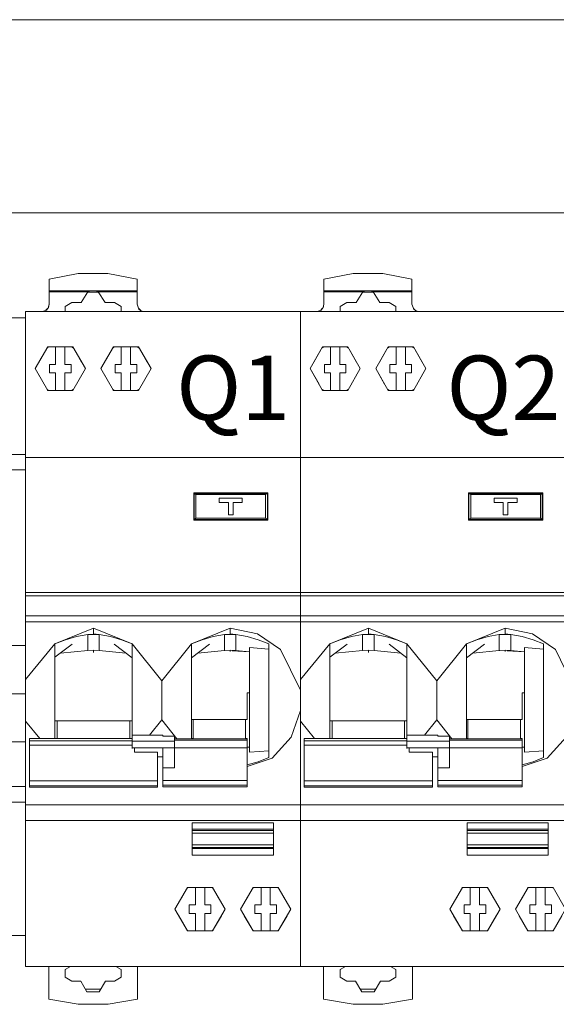
# Model space of a CAD drawing. Units: millimetres. Extents: x -872 to 5771, y -40 to 345.
# Drawn here: x 4749 to 4762, y 142 to 167 of the extents above; entities that cross this region are included whole.
import ezdxf

# ---------------------------------------------------------------- set-up
doc = ezdxf.new("R2010")
doc.units = ezdxf.units.MM
doc.layers.add('1 Основная', color=30, linetype='Continuous', lineweight=50)
doc.layers.add('ТЕКСТ', color=7, linetype='Continuous', lineweight=13)
doc.styles.add('gost2304', font='times.ttf', dxfattribs={"width": 0.8, "height": 2.5})

msp = doc.modelspace()

# ---------------------------------------------------------------- linework, layer by layer
at = {"layer": '1 Основная', "linetype": 'Continuous', "lineweight": 0, "ltscale": 4}
for p, q in [((4749.33, 160.389), (4750.085, 160.536)), ((4750.085, 160.536), (4750.855, 160.536)), ((4750.855, 160.536), (4751.61, 160.389)), ((4756.45, 160.389), (4757.205, 160.536)), ((4757.205, 160.536), (4757.975, 160.536)), ((4757.975, 160.536), (4758.73, 160.389)), ((4749.33, 159.74), (4749.33, 160.389)), ((4756.45, 159.74), (4756.45, 160.389)), ((4749.33, 160.082), (4750.397, 160.082)), ((4749.33, 160.059), (4750.335, 160.059)), ((4750.16, 159.78), (4750.335, 160.059)), ((4750.328, 160.049), (4750.612, 160.049)), ((4750.495, 160.089), (4750.543, 160.082)), ((4756.45, 160.082), (4757.517, 160.082)), ((4756.45, 160.059), (4757.455, 160.059)), ((4757.28, 159.78), (4757.455, 160.059)), ((4757.448, 160.049), (4757.732, 160.049)), ((4757.615, 160.089), (4757.663, 160.082)), ((4749.259, 159.587), (4749.311, 159.656)), ((4749.747, 159.55), (4749.747, 159.68)), ((4749.92, 159.78), (4750.16, 159.78)), ((4750.78, 159.78), (4751.02, 159.78)), ((4751.02, 159.78), (4751.193, 159.68)), ((4751.193, 159.55), (4751.193, 159.68)), ((4751.193, 159.68), (4751.193, 159.55)), ((4756.379, 159.587), (4756.431, 159.656)), ((4756.867, 159.55), (4756.867, 159.68)), ((4757.04, 159.78), (4757.28, 159.78)), ((4757.9, 159.78), (4758.14, 159.78)), ((4758.14, 159.78), (4758.313, 159.68)), ((4758.313, 159.55), (4758.313, 159.68)), ((4758.313, 159.68), (4758.313, 159.55)), ((4734.56, 159.388), (4748.72, 159.388)), ((4747.75, 159.388), (4748.72, 159.388)), ((4748.72, 155.846), (4748.72, 159.55)), ((4748.72, 159.55), (4749.08, 159.55)), ((4748.72, 159.55), (4755.84, 159.55)), ((4748.86, 159.55), (4750.563, 159.55)), ((4749.157, 159.55), (4749.259, 159.587)), ((4749.245, 159.582), (4749.287, 159.624)), ((4749.28, 159.55), (4750.78, 159.55)), ((4750.563, 159.55), (4752.077, 159.55)), ((4750.96, 159.55), (4752.22, 159.55)), ((4751.652, 159.625), (4751.694, 159.584)), ((4751.657, 159.612), (4751.725, 159.559)), ((4751.718, 159.565), (4751.773, 159.55)), ((4751.725, 159.559), (4751.765, 159.55)), ((4752.22, 159.55), (4753.94, 159.55)), ((4755.59, 159.55), (4755.84, 159.55)), ((4755.84, 151.512), (4755.84, 159.55)), ((4755.84, 150.963), (4755.84, 159.55)), ((4755.84, 159.55), (4756.2, 159.55)), ((4755.84, 159.55), (4762.96, 159.55)), ((4755.98, 159.55), (4757.494, 159.55)), ((4756.277, 159.55), (4756.379, 159.587)), ((4756.365, 159.582), (4756.407, 159.624)), ((4756.4, 159.55), (4757.9, 159.55)), ((4757.494, 159.55), (4759.197, 159.55)), ((4758.08, 159.55), (4759.34, 159.55)), ((4758.772, 159.625), (4758.814, 159.584)), ((4758.777, 159.612), (4758.845, 159.559)), ((4758.838, 159.565), (4758.893, 159.55)), ((4758.845, 159.559), (4758.885, 159.55)), ((4759.34, 159.55), (4761.06, 159.55)), ((4749.067, 158.239), (4749.295, 158.633)), ((4749.283, 158.613), (4749.328, 158.633)), ((4749.284, 158.614), (4749.295, 158.633)), ((4749.295, 158.633), (4749.946, 158.633)), ((4749.5, 158.18), (4749.5, 158.633)), ((4749.912, 158.633), (4749.957, 158.613)), ((4749.945, 158.633), (4749.956, 158.614)), ((4750.767, 158.239), (4750.995, 158.633)), ((4750.983, 158.613), (4751.028, 158.633)), ((4750.984, 158.614), (4750.995, 158.633)), ((4750.995, 158.633), (4751.646, 158.633)), ((4751.2, 158.18), (4751.2, 158.633)), ((4751.612, 158.633), (4751.657, 158.613)), ((4751.645, 158.633), (4751.656, 158.614)), ((4756.187, 158.239), (4756.415, 158.633)), ((4756.403, 158.613), (4756.448, 158.633)), ((4756.404, 158.614), (4756.415, 158.633)), ((4756.415, 158.633), (4757.066, 158.633)), ((4756.62, 158.18), (4756.62, 158.633)), ((4757.032, 158.633), (4757.077, 158.613)), ((4757.065, 158.633), (4757.076, 158.614)), ((4757.887, 158.239), (4758.115, 158.633)), ((4758.103, 158.613), (4758.148, 158.633)), ((4758.104, 158.614), (4758.115, 158.633)), ((4758.115, 158.633), (4758.766, 158.633)), ((4758.32, 158.18), (4758.32, 158.633)), ((4758.732, 158.633), (4758.777, 158.613)), ((4758.765, 158.633), (4758.776, 158.614)), ((4749.34, 158.18), (4749.5, 158.18)), ((4749.9, 157.96), (4749.9, 158.18)), ((4751.04, 158.18), (4751.2, 158.18)), ((4751.6, 157.96), (4751.6, 158.18)), ((4756.46, 158.18), (4756.62, 158.18)), ((4757.02, 157.96), (4757.02, 158.18)), ((4758.16, 158.18), (4758.32, 158.18)), ((4758.72, 157.96), (4758.72, 158.18)), ((4748.97, 158.07), (4749.202, 157.669)), ((4749.5, 157.508), (4749.5, 157.96)), ((4749.74, 157.508), (4749.74, 157.96)), ((4749.74, 157.96), (4749.9, 157.96)), ((4750.67, 158.07), (4750.902, 157.669)), ((4751.2, 157.508), (4751.2, 157.96)), ((4751.44, 157.508), (4751.44, 157.96)), ((4751.44, 157.96), (4751.6, 157.96)), ((4756.09, 158.07), (4756.322, 157.669)), ((4756.62, 157.508), (4756.62, 157.96)), ((4756.86, 157.508), (4756.86, 157.96)), ((4756.86, 157.96), (4757.02, 157.96)), ((4757.79, 158.07), (4758.022, 157.669)), ((4758.32, 157.508), (4758.32, 157.96)), ((4758.56, 157.508), (4758.56, 157.96)), ((4758.56, 157.96), (4758.72, 157.96)), ((4749.283, 157.527), (4749.328, 157.508)), ((4749.284, 157.527), (4749.295, 157.508)), ((4749.295, 157.508), (4749.945, 157.508)), ((4749.912, 157.508), (4749.956, 157.527)), ((4750.983, 157.527), (4751.028, 157.508)), ((4750.984, 157.527), (4750.995, 157.508)), ((4750.995, 157.508), (4751.645, 157.508)), ((4751.612, 157.508), (4751.656, 157.527)), ((4756.403, 157.527), (4756.448, 157.508)), ((4756.404, 157.527), (4756.415, 157.508)), ((4756.415, 157.508), (4757.065, 157.508)), ((4757.032, 157.508), (4757.076, 157.527)), ((4758.103, 157.527), (4758.148, 157.508)), ((4758.104, 157.527), (4758.115, 157.508)), ((4758.115, 157.508), (4758.765, 157.508)), ((4758.732, 157.508), (4758.776, 157.527)), ((4734.56, 155.846), (4748.72, 155.846)), ((4748.72, 155.77), (4748.72, 155.846)), ((4748.72, 150.641), (4748.72, 155.77)), ((4748.72, 155.77), (4755.84, 155.77)), ((4748.72, 155.768), (4755.84, 155.768)), ((4748.72, 155.449), (4748.72, 155.648)), ((4755.84, 155.77), (4762.96, 155.77)), ((4755.84, 155.768), (4762.96, 155.768)), ((4734.56, 155.449), (4748.72, 155.449)), ((4753.085, 154.162), (4753.085, 154.838)), ((4754.936, 154.807), (4754.985, 154.838)), ((4754.985, 154.162), (4754.985, 154.838)), ((4754.995, 154.15), (4754.995, 154.85)), ((4760.205, 154.162), (4760.205, 154.838)), ((4762.056, 154.807), (4762.105, 154.838)), ((4762.105, 154.162), (4762.105, 154.838)), ((4762.115, 154.15), (4762.115, 154.85)), ((4753.735, 154.6), (4753.735, 154.72)), ((4754.095, 154.6), (4754.335, 154.6)), ((4760.855, 154.6), (4760.855, 154.72)), ((4761.215, 154.6), (4761.455, 154.6)), ((4753.134, 154.194), (4754.936, 154.194)), ((4760.254, 154.194), (4762.056, 154.194)), ((4748.72, 152.27), (4755.84, 152.27)), ((4755.84, 152.27), (4762.96, 152.27)), ((4748.72, 152.19), (4755.84, 152.19)), ((4755.84, 152.19), (4762.96, 152.19)), ((4748.72, 151.67), (4755.84, 151.67)), ((4748.72, 151.512), (4755.84, 151.512)), ((4755.84, 151.67), (4762.96, 151.67)), ((4755.84, 151.512), (4762.96, 151.512)), ((4749.753, 151.05), (4750.039, 151.13)), ((4750.039, 151.13), (4750.332, 151.185)), ((4750.332, 151.185), (4750.628, 151.185)), ((4750.628, 151.185), (4750.921, 151.13)), ((4750.921, 151.13), (4751.207, 151.05)), ((4751.207, 151.05), (4751.48, 150.947)), ((4753.293, 151.05), (4753.579, 151.13)), ((4753.579, 151.13), (4753.872, 151.185)), ((4753.872, 151.185), (4754.168, 151.185)), ((4754.168, 151.185), (4754.461, 151.13)), ((4754.461, 151.13), (4754.747, 151.05)), ((4754.73, 151.205), (4755.328, 150.794)), ((4754.747, 151.05), (4755.02, 150.947)), ((4755.84, 150.787), (4755.84, 150.963)), ((4756.873, 151.05), (4757.159, 151.13)), ((4757.159, 151.13), (4757.452, 151.185)), ((4757.452, 151.185), (4757.748, 151.185)), ((4757.748, 151.185), (4758.041, 151.13)), ((4758.041, 151.13), (4758.327, 151.05)), ((4758.327, 151.05), (4758.6, 150.947)), ((4760.413, 151.05), (4760.699, 151.13)), ((4760.699, 151.13), (4760.992, 151.185)), ((4760.992, 151.185), (4761.288, 151.185)), ((4761.288, 151.185), (4761.581, 151.13)), ((4761.581, 151.13), (4761.867, 151.05)), ((4761.85, 151.205), (4762.448, 150.794)), ((4761.867, 151.05), (4762.14, 150.947)), ((4748.02, 150.904), (4748.72, 150.904)), ((4748.72, 150.02), (4749.48, 150.947)), ((4749.48, 150.595), (4749.93, 150.935)), ((4749.622, 150.702), (4750.332, 150.771)), ((4751.015, 150.938), (4751.48, 150.579)), ((4753.02, 148.486), (4753.02, 150.947)), ((4753.02, 150.579), (4753.485, 150.938)), ((4753.182, 150.704), (4753.872, 150.771)), ((4753.87, 150.77), (4753.881, 150.77)), ((4754.072, 150.759), (4754.52, 150.735)), ((4755.02, 148.003), (4755.02, 150.947)), ((4755.328, 150.794), (4755.84, 149.744)), ((4755.84, 150.02), (4756.6, 150.947)), ((4755.84, 150.413), (4755.84, 150.787)), ((4756.6, 150.595), (4757.05, 150.935)), ((4756.742, 150.702), (4757.452, 150.771)), ((4758.135, 150.938), (4758.6, 150.579)), ((4760.14, 148.486), (4760.14, 150.947)), ((4760.14, 150.579), (4760.605, 150.938)), ((4760.302, 150.704), (4760.992, 150.771)), ((4760.99, 150.77), (4761.001, 150.77)), ((4761.192, 150.759), (4761.64, 150.735)), ((4762.14, 148.003), (4762.14, 150.947)), ((4762.448, 150.794), (4762.96, 149.744)), ((4748.72, 148.507), (4748.72, 150.641)), ((4755.84, 150.208), (4755.84, 150.413)), ((4755.84, 148.617), (4755.84, 150.208)), ((4748.72, 149.658), (4748.72, 150.02)), ((4755.02, 148.949), (4755.02, 149.94)), ((4762.14, 148.949), (4762.14, 149.94)), ((4748.02, 149.647), (4748.72, 149.647)), ((4755.84, 149.391), (4755.84, 149.567)), ((4755.601, 148.53), (4755.84, 149.219)), ((4748.72, 148.943), (4749.087, 148.489)), ((4749.48, 148.947), (4751.48, 148.947)), ((4749.54, 148.489), (4749.54, 148.947)), ((4751.42, 148.489), (4751.42, 148.947)), ((4751.934, 148.577), (4752.25, 148.978)), ((4753.02, 148.982), (4754.46, 148.982)), ((4753.06, 148.486), (4753.06, 148.982)), ((4754.42, 148.486), (4754.42, 148.982)), ((4755.84, 148.943), (4756.207, 148.489)), ((4756.6, 148.947), (4758.6, 148.947)), ((4756.66, 148.489), (4756.66, 148.947)), ((4758.54, 148.489), (4758.54, 148.947)), ((4759.054, 148.577), (4759.37, 148.978)), ((4760.14, 148.982), (4761.58, 148.982)), ((4760.18, 148.486), (4760.18, 148.982)), ((4761.54, 148.486), (4761.54, 148.982)), ((4753.02, 148.487), (4753.02, 148.794)), ((4760.14, 148.487), (4760.14, 148.794)), ((4748.72, 147.617), (4748.72, 148.507)), ((4748.82, 148.433), (4751.48, 148.433)), ((4751.48, 148.233), (4751.48, 148.577)), ((4751.48, 148.577), (4752.28, 148.577)), ((4751.48, 148.421), (4752.58, 148.421)), ((4752.58, 147.736), (4752.58, 148.555)), ((4752.58, 148.486), (4754.46, 148.486)), ((4752.58, 148.446), (4754.46, 148.446)), ((4753.02, 148.491), (4753.06, 148.491)), ((4753.02, 148.487), (4753.027, 148.486)), ((4754.42, 148.491), (4754.46, 148.491)), ((4754.46, 147.243), (4754.46, 148.491)), ((4754.52, 148.425), (4754.52, 148.508)), ((4755.02, 148.177), (4755.02, 148.661)), ((4755.11, 147.982), (4755.601, 148.53)), ((4755.84, 148.316), (4755.84, 148.617)), ((4755.94, 148.433), (4758.6, 148.433)), ((4758.6, 148.233), (4758.6, 148.577)), ((4758.6, 148.577), (4759.4, 148.577)), ((4758.6, 148.421), (4759.7, 148.421)), ((4759.7, 147.736), (4759.7, 148.555)), ((4759.7, 148.486), (4761.58, 148.486)), ((4759.7, 148.446), (4761.58, 148.446)), ((4760.14, 148.491), (4760.18, 148.491)), ((4760.14, 148.487), (4760.147, 148.486)), ((4761.54, 148.491), (4761.58, 148.491)), ((4761.58, 147.243), (4761.58, 148.491)), ((4761.64, 148.425), (4761.64, 148.508)), ((4762.14, 148.177), (4762.14, 148.661)), ((4762.23, 147.982), (4762.721, 148.53)), ((4748.82, 148.319), (4751.48, 148.319)), ((4751.48, 148.247), (4752.58, 148.247)), ((4752.28, 147.243), (4752.28, 148.247)), ((4752.58, 148.249), (4754.46, 148.249)), ((4754.46, 148.267), (4754.52, 148.271)), ((4754.52, 148.136), (4755.02, 148.176)), ((4755.84, 147.795), (4755.84, 148.316)), ((4755.94, 148.319), (4758.6, 148.319)), ((4758.6, 148.247), (4759.7, 148.247)), ((4759.4, 147.243), (4759.4, 148.247)), ((4759.7, 148.249), (4761.58, 148.249)), ((4761.58, 148.267), (4761.64, 148.271)), ((4761.64, 148.136), (4762.14, 148.176)), ((4752.14, 147.231), (4752.14, 148.137)), ((4752.14, 148.017), (4752.28, 148.017)), ((4754.46, 147.766), (4755.11, 147.982)), ((4754.747, 147.891), (4755.02, 148.003)), ((4759.26, 147.231), (4759.26, 148.137)), ((4759.26, 148.017), (4759.4, 148.017)), ((4761.58, 147.766), (4762.23, 147.982)), ((4761.867, 147.891), (4762.14, 148.003)), ((4748.82, 147.795), (4748.82, 147.879)), ((4752.14, 147.795), (4752.14, 147.879)), ((4752.28, 147.736), (4752.58, 147.736)), ((4754.461, 147.807), (4754.747, 147.891)), ((4755.84, 147.541), (4755.84, 147.795)), ((4755.94, 147.795), (4755.94, 147.879)), ((4759.26, 147.795), (4759.26, 147.879)), ((4759.4, 147.736), (4759.7, 147.736)), ((4761.581, 147.807), (4761.867, 147.891)), ((4748.72, 147.009), (4748.72, 147.617)), ((4748.82, 147.395), (4752.14, 147.395)), ((4752.28, 147.408), (4754.46, 147.408)), ((4755.84, 142.59), (4755.84, 147.541)), ((4755.94, 147.395), (4759.26, 147.395)), ((4759.4, 147.408), (4761.58, 147.408)), ((4734.56, 147.246), (4748.72, 147.246)), ((4748.82, 147.27), (4752.14, 147.27)), ((4748.82, 147.231), (4752.14, 147.231)), ((4752.28, 147.284), (4754.46, 147.284)), ((4752.28, 147.243), (4754.46, 147.243)), ((4755.94, 147.27), (4759.26, 147.27)), ((4755.94, 147.231), (4759.26, 147.231)), ((4759.4, 147.284), (4761.58, 147.284)), ((4759.4, 147.243), (4761.58, 147.243)), ((4748.72, 142.59), (4748.72, 147.009)), ((4748.72, 146.846), (4748.72, 146.9)), ((4734.56, 146.846), (4748.72, 146.846)), ((4748.72, 146.77), (4755.84, 146.77)), ((4755.84, 142.59), (4755.84, 146.77)), ((4755.84, 146.77), (4762.96, 146.77)), ((4748.72, 146.37), (4755.84, 146.37)), ((4753.04, 146.141), (4755.14, 146.141)), ((4755.14, 145.468), (4755.14, 146.31)), ((4755.14, 146.043), (4755.14, 146.141)), ((4755.84, 146.37), (4762.96, 146.37)), ((4760.16, 146.141), (4762.26, 146.141)), ((4762.26, 145.468), (4762.26, 146.31)), ((4762.26, 146.043), (4762.26, 146.141)), ((4753.04, 146.11), (4755.14, 146.11)), ((4753.04, 145.954), (4753.04, 146.009)), ((4755.14, 145.954), (4755.14, 146.009)), ((4760.16, 146.11), (4762.26, 146.11)), ((4760.16, 145.954), (4760.16, 146.009)), ((4762.26, 145.954), (4762.26, 146.009)), ((4753.04, 145.771), (4753.04, 145.824)), ((4753.04, 145.739), (4755.14, 145.739)), ((4753.04, 145.64), (4755.14, 145.64)), ((4755.14, 145.771), (4755.14, 145.824)), ((4755.14, 145.671), (4755.14, 145.739)), ((4760.16, 145.771), (4760.16, 145.824)), ((4760.16, 145.739), (4762.26, 145.739)), ((4760.16, 145.64), (4762.26, 145.64)), ((4762.26, 145.771), (4762.26, 145.824)), ((4762.26, 145.671), (4762.26, 145.739)), ((4753.04, 145.468), (4755.14, 145.468)), ((4760.16, 145.468), (4762.26, 145.468)), ((4752.904, 144.614), (4752.915, 144.633)), ((4752.904, 144.613), (4752.948, 144.633)), ((4752.915, 144.633), (4753.565, 144.633)), ((4753.12, 144.18), (4753.12, 144.633)), ((4753.532, 144.633), (4753.577, 144.613)), ((4753.565, 144.633), (4753.576, 144.614)), ((4754.604, 144.614), (4754.615, 144.633)), ((4754.604, 144.613), (4754.648, 144.633)), ((4754.615, 144.633), (4755.265, 144.633)), ((4754.82, 144.18), (4754.82, 144.633)), ((4755.232, 144.633), (4755.277, 144.613)), ((4755.265, 144.633), (4755.276, 144.614)), ((4760.024, 144.614), (4760.035, 144.633)), ((4760.024, 144.613), (4760.068, 144.633)), ((4760.035, 144.633), (4760.685, 144.633)), ((4760.24, 144.18), (4760.24, 144.633)), ((4760.652, 144.633), (4760.697, 144.613)), ((4760.685, 144.633), (4760.696, 144.614)), ((4761.724, 144.614), (4761.735, 144.633)), ((4761.724, 144.613), (4761.768, 144.633)), ((4761.735, 144.633), (4762.385, 144.633)), ((4761.94, 144.18), (4761.94, 144.633)), ((4762.352, 144.633), (4762.397, 144.613)), ((4762.385, 144.633), (4762.396, 144.614)), ((4752.59, 144.07), (4752.822, 144.472)), ((4753.658, 144.472), (4753.89, 144.07)), ((4754.29, 144.07), (4754.522, 144.472)), ((4755.358, 144.472), (4755.59, 144.07)), ((4759.71, 144.07), (4759.942, 144.472)), ((4760.778, 144.472), (4761.01, 144.07)), ((4761.41, 144.07), (4761.642, 144.472)), ((4752.96, 144.18), (4753.12, 144.18)), ((4753.52, 143.96), (4753.52, 144.18)), ((4754.66, 144.18), (4754.82, 144.18)), ((4755.22, 143.96), (4755.22, 144.18)), ((4760.08, 144.18), (4760.24, 144.18)), ((4760.64, 143.96), (4760.64, 144.18)), ((4761.78, 144.18), (4761.94, 144.18)), ((4762.34, 143.96), (4762.34, 144.18)), ((4752.687, 143.902), (4752.914, 143.508)), ((4753.12, 143.508), (4753.12, 143.96)), ((4753.36, 143.508), (4753.36, 143.96)), ((4753.36, 143.96), (4753.52, 143.96)), ((4754.387, 143.902), (4754.614, 143.508)), ((4754.82, 143.508), (4754.82, 143.96)), ((4755.06, 143.508), (4755.06, 143.96)), ((4755.06, 143.96), (4755.22, 143.96)), ((4759.807, 143.902), (4760.034, 143.508)), ((4760.24, 143.508), (4760.24, 143.96)), ((4760.48, 143.508), (4760.48, 143.96)), ((4760.48, 143.96), (4760.64, 143.96)), ((4761.507, 143.902), (4761.734, 143.508)), ((4761.94, 143.508), (4761.94, 143.96)), ((4762.18, 143.508), (4762.18, 143.96)), ((4762.18, 143.96), (4762.34, 143.96)), ((4734.56, 143.388), (4748.72, 143.388)), ((4747.75, 143.388), (4748.72, 143.388)), ((4752.903, 143.527), (4752.948, 143.508)), ((4752.904, 143.527), (4752.915, 143.508)), ((4752.914, 143.508), (4753.565, 143.508)), ((4753.532, 143.508), (4753.577, 143.527)), ((4753.565, 143.508), (4753.576, 143.527)), ((4754.603, 143.527), (4754.648, 143.508)), ((4754.604, 143.527), (4754.615, 143.508)), ((4754.614, 143.508), (4755.265, 143.508)), ((4755.232, 143.508), (4755.277, 143.527)), ((4755.265, 143.508), (4755.276, 143.527)), ((4760.023, 143.527), (4760.068, 143.508)), ((4760.024, 143.527), (4760.035, 143.508)), ((4760.034, 143.508), (4760.685, 143.508)), ((4760.652, 143.508), (4760.697, 143.527)), ((4760.685, 143.508), (4760.696, 143.527)), ((4761.723, 143.527), (4761.768, 143.508)), ((4761.724, 143.527), (4761.735, 143.508)), ((4761.734, 143.508), (4762.385, 143.508)), ((4762.352, 143.508), (4762.397, 143.527)), ((4762.385, 143.508), (4762.396, 143.527)), ((4748.72, 142.59), (4755.84, 142.59)), ((4748.962, 142.59), (4750.382, 142.59)), ((4749.747, 142.51), (4749.885, 142.59)), ((4749.885, 142.59), (4750.11, 142.59)), ((4750.62, 142.59), (4752.04, 142.59)), ((4751.055, 142.59), (4751.193, 142.51)), ((4751.62, 142.59), (4751.65, 142.59)), ((4751.62, 141.743), (4751.62, 142.59)), ((4752.481, 142.59), (4752.7, 142.59)), ((4752.7, 142.59), (4753.994, 142.59)), ((4755.84, 142.59), (4762.96, 142.59)), ((4756.082, 142.59), (4757.502, 142.59)), ((4756.867, 142.51), (4757.005, 142.59)), ((4757.005, 142.59), (4757.23, 142.59)), ((4757.74, 142.59), (4759.16, 142.59)), ((4758.175, 142.59), (4758.313, 142.51)), ((4758.74, 142.59), (4758.77, 142.59)), ((4758.74, 141.743), (4758.74, 142.59)), ((4759.601, 142.59), (4759.82, 142.59)), ((4759.82, 142.59), (4761.114, 142.59)), ((4751.02, 142.21), (4751.193, 142.31)), ((4751.193, 142.31), (4751.193, 142.51)), ((4758.14, 142.21), (4758.313, 142.31)), ((4758.313, 142.31), (4758.313, 142.51)), ((4749.92, 142.21), (4750.15, 142.21)), ((4750.15, 142.21), (4750.31, 141.933)), ((4750.63, 141.933), (4750.79, 142.21)), ((4750.79, 142.21), (4751.02, 142.21)), ((4757.04, 142.21), (4757.27, 142.21)), ((4757.27, 142.21), (4757.43, 141.933)), ((4757.75, 141.933), (4757.91, 142.21)), ((4757.91, 142.21), (4758.14, 142.21)), ((4750.272, 141.999), (4750.668, 141.999)), ((4750.31, 141.933), (4750.63, 141.933)), ((4757.392, 141.999), (4757.788, 141.999)), ((4757.43, 141.933), (4757.75, 141.933)), ((4750.083, 141.608), (4750.857, 141.608)), ((4750.857, 141.608), (4751.62, 141.743)), ((4757.203, 141.608), (4757.977, 141.608)), ((4757.977, 141.608), (4758.74, 141.743))]:
    msp.add_line(p, q, dxfattribs=at)
for points in [[(4734.56, 167.108), (4808.56, 167.108), (4808.56, 162.108), (4734.56, 162.108), (4734.56, 167.108)], [(4751.657, 159.612), (4751.61, 159.74), (4751.61, 160.389)], [(4758.777, 159.612), (4758.73, 159.74), (4758.73, 160.389)], [(4750.335, 160.059), (4750.397, 160.082), (4750.495, 160.089)], [(4750.605, 160.059), (4750.543, 160.082), (4751.61, 160.082)], [(4750.78, 159.78), (4750.605, 160.059), (4751.61, 160.059)], [(4757.455, 160.059), (4757.517, 160.082), (4757.615, 160.089)], [(4757.725, 160.059), (4757.663, 160.082), (4758.73, 160.082)], [(4757.9, 159.78), (4757.725, 160.059), (4758.73, 160.059)], [(4749.311, 159.656), (4749.33, 159.74), (4749.305, 159.648)], [(4749.747, 159.55), (4749.747, 159.68), (4749.92, 159.78)], [(4756.431, 159.656), (4756.45, 159.74), (4756.425, 159.648)], [(4756.867, 159.55), (4756.867, 159.68), (4757.04, 159.78)], [(4749.295, 157.508), (4748.97, 158.07), (4749.295, 158.633)], [(4749.74, 158.633), (4749.74, 158.18), (4749.9, 158.18)], [(4750.173, 158.239), (4749.946, 158.633), (4750.27, 158.07), (4749.945, 157.508)], [(4750.995, 157.508), (4750.67, 158.07), (4750.995, 158.633)], [(4751.44, 158.633), (4751.44, 158.18), (4751.6, 158.18)], [(4751.873, 158.239), (4751.646, 158.633), (4751.97, 158.07), (4751.645, 157.508)], [(4756.415, 157.508), (4756.09, 158.07), (4756.415, 158.633)], [(4756.86, 158.633), (4756.86, 158.18), (4757.02, 158.18)], [(4757.293, 158.239), (4757.066, 158.633), (4757.39, 158.07), (4757.065, 157.508)], [(4758.115, 157.508), (4757.79, 158.07), (4758.115, 158.633)], [(4758.56, 158.633), (4758.56, 158.18), (4758.72, 158.18)], [(4758.993, 158.239), (4758.766, 158.633), (4759.09, 158.07), (4758.765, 157.508)], [(4749.34, 158.18), (4749.34, 157.96), (4749.5, 157.96)], [(4751.04, 158.18), (4751.04, 157.96), (4751.2, 157.96)], [(4756.46, 158.18), (4756.46, 157.96), (4756.62, 157.96)], [(4758.16, 158.18), (4758.16, 157.96), (4758.32, 157.96)], [(4754.995, 154.15), (4753.075, 154.15), (4753.075, 154.85), (4754.995, 154.85)], [(4753.134, 154.807), (4753.085, 154.838), (4754.985, 154.838)], [(4753.134, 154.194), (4753.134, 154.807), (4754.936, 154.807)], [(4754.936, 154.807), (4754.936, 154.194), (4754.985, 154.162)], [(4762.115, 154.15), (4760.195, 154.15), (4760.195, 154.85), (4762.115, 154.85)], [(4760.254, 154.807), (4760.205, 154.838), (4762.105, 154.838)], [(4760.254, 154.194), (4760.254, 154.807), (4762.056, 154.807)], [(4762.056, 154.807), (4762.056, 154.194), (4762.105, 154.162)], [(4753.735, 154.72), (4754.335, 154.72), (4754.335, 154.6)], [(4753.975, 154.28), (4753.975, 154.6), (4753.735, 154.6)], [(4753.975, 154.28), (4754.095, 154.28), (4754.095, 154.6)], [(4760.855, 154.72), (4761.455, 154.72), (4761.455, 154.6)], [(4761.095, 154.28), (4761.095, 154.6), (4760.855, 154.6)], [(4761.095, 154.28), (4761.215, 154.28), (4761.215, 154.6)], [(4753.134, 154.194), (4753.085, 154.162), (4754.985, 154.162)], [(4760.254, 154.194), (4760.205, 154.162), (4762.105, 154.162)], [(4749.753, 151.05), (4749.48, 150.947), (4750.48, 151.351)], [(4750.628, 151.185), (4750.48, 151.203), (4750.48, 151.351), (4751.48, 150.947)], [(4753.293, 151.05), (4753.02, 150.947), (4754.02, 151.351)], [(4754.168, 151.185), (4754.02, 151.203), (4754.02, 151.351), (4754.73, 151.205)], [(4756.873, 151.05), (4756.6, 150.947), (4757.6, 151.351)], [(4757.748, 151.185), (4757.6, 151.203), (4757.6, 151.351), (4758.6, 150.947)], [(4760.413, 151.05), (4760.14, 150.947), (4761.14, 151.351)], [(4761.288, 151.185), (4761.14, 151.203), (4761.14, 151.351), (4761.85, 151.205)], [(4750.332, 151.185), (4750.332, 150.771), (4750.48, 150.778)], [(4750.628, 151.185), (4750.628, 150.771), (4751.318, 150.704)], [(4753.872, 151.185), (4753.872, 150.771), (4754.02, 150.778)], [(4754.168, 151.185), (4754.168, 150.771), (4754.52, 150.737)], [(4757.452, 151.185), (4757.452, 150.771), (4757.6, 150.778)], [(4757.748, 151.185), (4757.748, 150.771), (4758.438, 150.704)], [(4760.992, 151.185), (4760.992, 150.771), (4761.14, 150.778)], [(4761.288, 151.185), (4761.288, 150.771), (4761.64, 150.737)], [(4749.48, 148.76), (4749.48, 148.489), (4749.48, 150.947)], [(4750.48, 150.722), (4750.48, 150.778), (4750.628, 150.771)], [(4751.48, 148.76), (4751.48, 148.577), (4751.48, 150.947), (4752.25, 149.985)], [(4753.02, 150.947), (4752.25, 149.985), (4752.25, 148.978), (4752.638, 148.486)], [(4754.02, 150.741), (4754.02, 150.778), (4754.168, 150.771)], [(4754.52, 148.136), (4754.52, 150.851), (4755.02, 150.801)], [(4756.6, 148.76), (4756.6, 148.489), (4756.6, 150.947)], [(4757.6, 150.722), (4757.6, 150.778), (4757.748, 150.771)], [(4758.6, 148.76), (4758.6, 148.577), (4758.6, 150.947), (4759.37, 149.985)], [(4760.14, 150.947), (4759.37, 149.985), (4759.37, 148.978), (4759.758, 148.486)], [(4761.14, 150.741), (4761.14, 150.778), (4761.288, 150.771)], [(4761.64, 148.136), (4761.64, 150.851), (4762.14, 150.801)], [(4754.46, 148.982), (4754.46, 149.672), (4754.52, 149.672)], [(4761.58, 148.982), (4761.58, 149.672), (4761.64, 149.672)], [(4748.02, 148.498), (4748.02, 148.407), (4748.72, 148.407)], [(4748.82, 147.231), (4748.82, 148.489), (4751.48, 148.489)], [(4752.28, 148.577), (4752.28, 148.555), (4752.58, 148.555)], [(4755.94, 147.231), (4755.94, 148.489), (4758.6, 148.489)], [(4759.4, 148.577), (4759.4, 148.555), (4759.7, 148.555)], [(4752.14, 148.137), (4751.54, 148.137), (4751.54, 148.233)], [(4759.26, 148.137), (4758.66, 148.137), (4758.66, 148.233)], [(4753.04, 145.468), (4753.04, 146.31), (4755.14, 146.31)], [(4753.04, 146.141), (4753.04, 146.043), (4755.14, 146.043)], [(4760.16, 145.468), (4760.16, 146.31), (4762.26, 146.31)], [(4760.16, 146.141), (4760.16, 146.043), (4762.26, 146.043)], [(4753.04, 145.739), (4753.04, 145.671), (4755.14, 145.671)], [(4760.16, 145.739), (4760.16, 145.671), (4762.26, 145.671)], [(4752.914, 143.508), (4752.59, 144.07), (4752.915, 144.633)], [(4753.36, 144.633), (4753.36, 144.18), (4753.52, 144.18)], [(4753.565, 144.633), (4753.89, 144.07), (4753.565, 143.508), (4753.793, 143.902)], [(4754.614, 143.508), (4754.29, 144.07), (4754.615, 144.633)], [(4755.06, 144.633), (4755.06, 144.18), (4755.22, 144.18)], [(4755.265, 144.633), (4755.59, 144.07), (4755.265, 143.508), (4755.493, 143.902)], [(4760.034, 143.508), (4759.71, 144.07), (4760.035, 144.633)], [(4760.48, 144.633), (4760.48, 144.18), (4760.64, 144.18)], [(4760.685, 144.633), (4761.01, 144.07), (4760.685, 143.508), (4760.913, 143.902)], [(4761.734, 143.508), (4761.41, 144.07), (4761.735, 144.633)], [(4762.18, 144.633), (4762.18, 144.18), (4762.34, 144.18)], [(4762.385, 144.633), (4762.71, 144.07), (4762.385, 143.508), (4762.613, 143.902)], [(4752.96, 144.18), (4752.96, 143.96), (4753.12, 143.96)], [(4754.66, 144.18), (4754.66, 143.96), (4754.82, 143.96)], [(4760.08, 144.18), (4760.08, 143.96), (4760.24, 143.96)], [(4761.78, 144.18), (4761.78, 143.96), (4761.94, 143.96)], [(4749.32, 142.59), (4749.32, 141.743), (4750.083, 141.608)], [(4756.44, 142.59), (4756.44, 141.743), (4757.203, 141.608)], [(4749.747, 142.51), (4749.747, 142.31), (4749.92, 142.21)], [(4756.867, 142.51), (4756.867, 142.31), (4757.04, 142.21)]]:
    msp.add_lwpolyline(points, dxfattribs=at)

# ---------------------------------------------------------------- texts
at = {"layer": 'ТЕКСТ', "lineweight": 50, "ltscale": 75, "char_height": 1, "width": 4.5, "attachment_point": 5, "style": 'gost2304'}
for s, insert in [('{\\H1.6667x;Q1}', (4754.097, 157.574)), ('{\\H1.6667x;Q2}', (4761.097, 157.574))]:
    msp.add_mtext(s, dxfattribs=dict(at, insert=insert))

doc.saveas('drawing.dxf')
